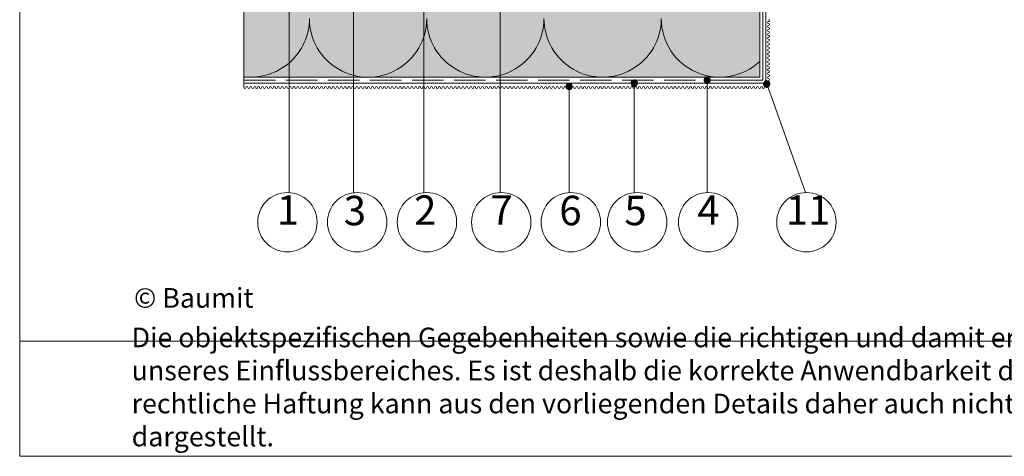
# Paper-space layout '11.2.4 ) Brandschutzriegelausfü' of a CAD drawing. Units: metres. Extents: x 15 to 195, y 15 to 282.
# Drawn here: x 15 to 109, y 15 to 57 of the extents above; entities that cross this region are included whole.
import ezdxf

# ---------------------------------------------------------------- set-up
doc = ezdxf.new("R2010")
doc.units = ezdxf.units.M
doc.header["$MEASUREMENT"] = 0
doc.linetypes.add('Strich 3_1mm Kanten', pattern=[0.004, 0.003, -0.001])
for name, color, linetype, lineweight in [('07 Beschriftung_Stift_Nr__1_Stift_Nr__1', 7, 'Continuous', 13), ('09 Linien_Stift_Nr__1', 7, 'Continuous', 13), ('09 Linien_Stift_Nr__1_Stift_Nr__1', 7, 'Continuous', 13), ('09 Linien_Stift_Nr__3_Stift_Nr__1', 7, 'Continuous', 13), ('09 Schraffuren_Stift_Nr__1_Stift_Nr__1', 7, 'Continuous', 13), ('Andere Gewerke_Stift_Nr__1_Stift_Nr__1', 7, 'Continuous', 13), ('Baumit_Stift_Nr__1_Stift_Nr__1', 7, 'Continuous', 13)]:
    doc.layers.add(name, color=color, linetype=linetype, lineweight=lineweight)
doc.layers.add('09 Linien_Stift_Nr__10_Stift_Nr__92', color=7, linetype='Continuous', lineweight=13, true_color=0xefefef)
doc.layers.add('09 Schraffuren_Stift_Nr__94_Stift_Nr__38', color=7, linetype='Continuous', lineweight=13, true_color=0xaaaaaa)
doc.layers.add('09 Schraffuren_Stift_Nr__1', color=7, linetype='Continuous')
doc.styles.add('ERSTELLTER_STIL_1', font='txt')

psp = doc.layouts.new('11.2.4 ) Brandschutzriegelausfü')

# ---------------------------------------------------------------- hatches: boundary and pattern name
at = {"layer": '09 Linien_Stift_Nr__10_Stift_Nr__92', "linetype": 'Continuous', "ltscale": 1000}
psp.add_hatch(color=256, dxfattribs=at).paths.add_polyline_path([(85.449, 84.095), (36.338, 84.095), (36.338, 51.138), (85.449, 51.138)])
psp.add_hatch(color=256, dxfattribs=at).paths.add_polyline_path([(85.449, 84.095), (36.338, 84.095), (36.338, 51.138), (85.449, 51.138)])
at = {"layer": '09 Schraffuren_Stift_Nr__1', "linetype": 'Continuous', "ltscale": 1000}
for points in [[(73.406, 50.289, 1), (73.586, 50.85, 1)], [(73.406, 50.289, 1), (73.586, 50.85, 1)], [(80.35, 50.57, 1), (80.529, 51.131, 1)], [(80.35, 50.57, 1), (80.529, 51.131, 1)], [(86.013, 50.203, 1), (86.192, 50.765, 1)], [(86.013, 50.203, 1), (86.192, 50.765, 1)], [(67.205, 49.979, 1), (67.385, 50.541, 1)], [(67.205, 49.979, 1), (67.385, 50.541, 1)]]:
    psp.add_hatch(color=256, dxfattribs=at).paths.add_polyline_path(points)

# ---------------------------------------------------------------- linework, layer by layer
at = {"layer": '09 Linien_Stift_Nr__1', "linetype": 'Continuous', "ltscale": 1000}
psp.add_line((36.338, 51.138), (85.449, 51.138), dxfattribs=at)
psp.add_line((36.338, 51.138), (85.449, 51.138), dxfattribs=at)
for centre in [(40.478, 37.313), (40.478, 37.313), (47.119, 37.313), (47.119, 37.313), (53.761, 37.313), (53.761, 37.313), (60.832, 37.313), (60.832, 37.313), (67.461, 37.313), (67.461, 37.313), (67.461, 37.313), (67.461, 37.313), (67.461, 37.313), (67.461, 37.313), (67.461, 37.313), (67.461, 37.313), (67.461, 37.313), (67.461, 37.313), (73.767, 37.313), (73.767, 37.313), (80.529, 37.313), (80.529, 37.313), (89.884, 37.313), (89.884, 37.313)]:
    psp.add_circle(centre, 2.828, dxfattribs=at)
at = {"layer": '09 Linien_Stift_Nr__1_Stift_Nr__1', "linetype": 'Continuous', "ltscale": 1000}
for p, q in [((40.641, 40.147), (40.641, 105.983)), ((40.641, 40.147), (40.641, 105.983)), ((36.338, 50.156), (36.338, 85.516)), ((36.338, 50.156), (36.338, 85.516)), ((53.48, 40.151), (53.48, 84.656)), ((53.48, 40.151), (53.48, 84.656)), ((60.746, 40.151), (60.746, 84.609)), ((60.746, 40.151), (60.746, 84.609)), ((85.449, 84.095), (85.449, 51.138)), ((85.449, 84.095), (85.449, 51.138)), ((46.78, 40.151), (46.78, 68.689)), ((46.78, 40.151), (46.78, 68.689)), ((36.338, 51.138), (85.449, 51.138)), ((36.338, 51.138), (85.449, 51.138)), ((36.338, 50.57), (86.383, 50.57)), ((36.338, 50.57), (86.383, 50.57)), ((67.305, 40.151), (67.305, 50.144)), ((67.305, 40.151), (67.305, 50.144)), ((73.496, 40.151), (73.496, 50.509)), ((73.496, 40.151), (73.496, 50.509)), ((80.439, 40.151), (80.439, 50.583)), ((80.439, 40.151), (80.439, 50.583)), ((89.805, 40.151), (86.103, 50.484)), ((89.805, 40.151), (86.103, 50.484))]:
    psp.add_line(p, q, dxfattribs=at)
at = {"layer": '09 Linien_Stift_Nr__1_Stift_Nr__1', "linetype": 'Strich 3_1mm Kanten', "ltscale": 1000}
for p, q in [((85.733, 50.85), (85.733, 81.131)), ((85.733, 50.85), (85.733, 81.131)), ((36.338, 50.85), (85.733, 50.85)), ((36.338, 50.85), (85.733, 50.85))]:
    psp.add_line(p, q, dxfattribs=at)
at = {"layer": '09 Linien_Stift_Nr__1_Stift_Nr__1', "linetype": 'Continuous', "ltscale": 1000}
for centre, radius, start, end in [((36.995, 56.718), 5.582, 263.24329, 0), ((36.995, 56.718), 5.582, 263.24329, 0), ((48.158, 56.718), 5.582, 179.99641, 0), ((48.158, 56.718), 5.582, 179.99641, 0), ((59.321, 56.719), 5.582, 179.99641, 0), ((59.321, 56.719), 5.582, 179.99641, 0), ((70.485, 56.719), 5.582, 179.99641, 0), ((70.485, 56.719), 5.582, 179.99641, 0), ((81.648, 56.718), 5.582, 179.99641, 312.91237), ((81.648, 56.718), 5.582, 179.99641, 312.91237), ((86.265, 56.334), 0.0935, 90, 270), ((86.265, 56.334), 0.0935, 90, 270), ((86.265, 56.521), 0.0935, 270, 90), ((86.265, 56.521), 0.0935, 270, 90), ((86.265, 56.147), 0.0935, 270, 90), ((86.265, 56.147), 0.0935, 270, 90), ((86.265, 55.961), 0.0935, 90, 270), ((86.265, 55.961), 0.0935, 90, 270), ((86.265, 55.587), 0.0935, 90, 270), ((86.265, 55.587), 0.0935, 90, 270), ((86.265, 55.213), 0.0935, 90, 270), ((86.265, 55.213), 0.0935, 90, 270), ((86.265, 55.213), 0.0935, 90, 270), ((86.265, 55.213), 0.0935, 90, 270), ((86.265, 55.774), 0.0935, 270, 90), ((86.265, 55.774), 0.0935, 270, 90), ((86.265, 55.4), 0.0935, 270, 90), ((86.265, 55.4), 0.0935, 270, 90), ((86.265, 54.839), 0.0935, 90, 270), ((86.265, 54.839), 0.0935, 90, 270), ((86.265, 54.465), 0.0935, 90, 270), ((86.265, 54.465), 0.0935, 90, 270), ((86.265, 55.026), 0.0935, 270, 90), ((86.265, 55.026), 0.0935, 270, 90), ((86.265, 54.652), 0.0935, 270, 90), ((86.265, 54.652), 0.0935, 270, 90), ((86.265, 54.278), 0.0935, 270, 90), ((86.265, 54.278), 0.0935, 270, 90), ((86.265, 54.091), 0.0935, 90, 270), ((86.265, 54.091), 0.0935, 90, 270), ((86.265, 53.717), 0.0935, 90, 270), ((86.265, 53.717), 0.0935, 90, 270), ((86.265, 53.343), 0.0935, 90, 270), ((86.265, 53.343), 0.0935, 90, 270), ((86.265, 53.904), 0.0935, 270, 90), ((86.265, 53.904), 0.0935, 270, 90), ((86.265, 53.53), 0.0935, 270, 90), ((86.265, 53.53), 0.0935, 270, 90), ((86.265, 52.969), 0.0935, 90, 270), ((86.265, 52.969), 0.0935, 90, 270), ((86.265, 52.596), 0.0935, 90, 270), ((86.265, 52.596), 0.0935, 90, 270), ((86.265, 53.156), 0.0935, 270, 90), ((86.265, 53.156), 0.0935, 270, 90), ((86.265, 52.783), 0.0935, 270, 90), ((86.265, 52.783), 0.0935, 270, 90), ((86.265, 52.409), 0.0935, 270, 90), ((86.265, 52.409), 0.0935, 270, 90), ((86.265, 52.222), 0.0935, 90, 270), ((86.265, 52.222), 0.0935, 90, 270), ((86.265, 51.848), 0.0935, 90, 270), ((86.265, 51.848), 0.0935, 90, 270), ((86.265, 51.474), 0.0935, 90, 270), ((86.265, 51.474), 0.0935, 90, 270), ((86.265, 52.035), 0.0935, 270, 90), ((86.265, 52.035), 0.0935, 270, 90), ((86.265, 51.661), 0.0935, 270, 90), ((86.265, 51.661), 0.0935, 270, 90), ((86.265, 51.1), 0.0935, 90, 270), ((86.265, 51.1), 0.0935, 90, 270), ((86.265, 50.726), 0.0935, 90, 270), ((86.265, 50.726), 0.0935, 90, 270), ((86.265, 51.287), 0.0935, 270, 90), ((86.265, 51.287), 0.0935, 270, 90), ((86.265, 50.913), 0.0935, 270, 90), ((86.265, 50.913), 0.0935, 270, 90), ((86.265, 50.539), 0.0935, 270, 90), ((86.265, 50.539), 0.0935, 270, 90), ((36.431, 50.156), 0.0935, 180, 0), ((36.431, 50.156), 0.0935, 180, 0), ((36.618, 50.156), 0.0935, 0, 180), ((36.618, 50.156), 0.0935, 0, 180), ((36.805, 50.156), 0.0935, 180, 0), ((36.805, 50.156), 0.0935, 180, 0), ((36.992, 50.156), 0.0935, 0, 180), ((36.992, 50.156), 0.0935, 0, 180), ((37.179, 50.156), 0.0935, 180, 0), ((37.179, 50.156), 0.0935, 180, 0), ((37.366, 50.156), 0.0935, 0, 180), ((37.366, 50.156), 0.0935, 0, 180), ((37.553, 50.156), 0.0935, 180, 0), ((37.553, 50.156), 0.0935, 180, 0), ((37.74, 50.156), 0.0935, 0, 180), ((37.74, 50.156), 0.0935, 0, 180), ((37.927, 50.156), 0.0935, 180, 0), ((37.927, 50.156), 0.0935, 180, 0), ((38.114, 50.156), 0.0935, 0, 180), ((38.114, 50.156), 0.0935, 0, 180), ((38.301, 50.156), 0.0935, 180, 0), ((38.301, 50.156), 0.0935, 180, 0), ((38.488, 50.156), 0.0935, 0, 180), ((38.488, 50.156), 0.0935, 0, 180), ((38.675, 50.156), 0.0935, 180, 0), ((38.675, 50.156), 0.0935, 180, 0), ((38.862, 50.156), 0.0935, 0, 180), ((38.862, 50.156), 0.0935, 0, 180), ((39.048, 50.156), 0.0935, 180, 0), ((39.048, 50.156), 0.0935, 180, 0), ((39.235, 50.156), 0.0935, 0, 180), ((39.235, 50.156), 0.0935, 0, 180), ((39.422, 50.156), 0.0935, 180, 0), ((39.422, 50.156), 0.0935, 180, 0), ((39.609, 50.156), 0.0935, 0, 180), ((39.609, 50.156), 0.0935, 0, 180), ((39.796, 50.156), 0.0935, 180, 0), ((39.796, 50.156), 0.0935, 180, 0), ((39.983, 50.156), 0.0935, 0, 180), ((39.983, 50.156), 0.0935, 0, 180), ((40.17, 50.156), 0.0935, 180, 0), ((40.17, 50.156), 0.0935, 180, 0), ((40.357, 50.156), 0.0935, 0, 180), ((40.357, 50.156), 0.0935, 0, 180), ((40.544, 50.156), 0.0935, 180, 0), ((40.544, 50.156), 0.0935, 180, 0), ((40.731, 50.156), 0.0935, 0, 180), ((40.731, 50.156), 0.0935, 0, 180), ((40.731, 50.156), 0.0935, 0, 180), ((40.731, 50.156), 0.0935, 0, 180), ((40.918, 50.156), 0.0935, 180, 0), ((40.918, 50.156), 0.0935, 180, 0), ((41.105, 50.156), 0.0935, 0, 180), ((41.105, 50.156), 0.0935, 0, 180), ((41.292, 50.156), 0.0935, 180, 0), ((41.292, 50.156), 0.0935, 180, 0), ((41.479, 50.156), 0.0935, 0, 180), ((41.479, 50.156), 0.0935, 0, 180), ((41.666, 50.156), 0.0935, 180, 0), ((41.666, 50.156), 0.0935, 180, 0), ((41.853, 50.156), 0.0935, 0, 180), ((41.853, 50.156), 0.0935, 0, 180), ((42.04, 50.156), 0.0935, 180, 0), ((42.04, 50.156), 0.0935, 180, 0), ((42.226, 50.156), 0.0935, 0, 180), ((42.226, 50.156), 0.0935, 0, 180), ((42.413, 50.156), 0.0935, 180, 0), ((42.413, 50.156), 0.0935, 180, 0), ((42.6, 50.156), 0.0935, 0, 180), ((42.6, 50.156), 0.0935, 0, 180), ((42.787, 50.156), 0.0935, 180, 0), ((42.787, 50.156), 0.0935, 180, 0), ((42.974, 50.156), 0.0935, 0, 180), ((42.974, 50.156), 0.0935, 0, 180), ((43.161, 50.156), 0.0935, 180, 0), ((43.161, 50.156), 0.0935, 180, 0), ((43.348, 50.156), 0.0935, 0, 180), ((43.348, 50.156), 0.0935, 0, 180), ((43.535, 50.156), 0.0935, 180, 0), ((43.535, 50.156), 0.0935, 180, 0), ((43.722, 50.156), 0.0935, 0, 180), ((43.722, 50.156), 0.0935, 0, 180), ((43.909, 50.156), 0.0935, 180, 0), ((43.909, 50.156), 0.0935, 180, 0), ((44.096, 50.156), 0.0935, 0, 180), ((44.096, 50.156), 0.0935, 0, 180), ((44.283, 50.156), 0.0935, 180, 0), ((44.283, 50.156), 0.0935, 180, 0), ((44.47, 50.156), 0.0935, 0, 180), ((44.47, 50.156), 0.0935, 0, 180), ((44.657, 50.156), 0.0935, 180, 0), ((44.657, 50.156), 0.0935, 180, 0), ((44.844, 50.156), 0.0935, 0, 180), ((44.844, 50.156), 0.0935, 0, 180), ((45.031, 50.156), 0.0935, 180, 0), ((45.031, 50.156), 0.0935, 180, 0), ((45.217, 50.156), 0.0935, 0, 180), ((45.217, 50.156), 0.0935, 0, 180), ((45.404, 50.156), 0.0935, 180, 0), ((45.404, 50.156), 0.0935, 180, 0), ((45.591, 50.156), 0.0935, 0, 180), ((45.591, 50.156), 0.0935, 0, 180), ((45.778, 50.156), 0.0935, 180, 0), ((45.778, 50.156), 0.0935, 180, 0), ((45.965, 50.156), 0.0935, 0, 180), ((45.965, 50.156), 0.0935, 0, 180), ((46.152, 50.156), 0.0935, 180, 0), ((46.152, 50.156), 0.0935, 180, 0), ((46.339, 50.156), 0.0935, 0, 180), ((46.339, 50.156), 0.0935, 0, 180), ((46.526, 50.156), 0.0935, 180, 0), ((46.526, 50.156), 0.0935, 180, 0), ((46.713, 50.156), 0.0935, 0, 180), ((46.713, 50.156), 0.0935, 0, 180), ((46.9, 50.156), 0.0935, 180, 0), ((46.9, 50.156), 0.0935, 180, 0), ((47.087, 50.156), 0.0935, 0, 180), ((47.087, 50.156), 0.0935, 0, 180), ((47.274, 50.156), 0.0935, 180, 0), ((47.274, 50.156), 0.0935, 180, 0), ((47.461, 50.156), 0.0935, 0, 180), ((47.461, 50.156), 0.0935, 0, 180), ((47.648, 50.156), 0.0935, 180, 0), ((47.648, 50.156), 0.0935, 180, 0), ((47.835, 50.156), 0.0935, 0, 180), ((47.835, 50.156), 0.0935, 0, 180), ((48.022, 50.156), 0.0935, 180, 0), ((48.022, 50.156), 0.0935, 180, 0), ((48.208, 50.156), 0.0935, 0, 180), ((48.208, 50.156), 0.0935, 0, 180), ((48.395, 50.156), 0.0935, 180, 0), ((48.395, 50.156), 0.0935, 180, 0), ((48.582, 50.156), 0.0935, 0, 180), ((48.582, 50.156), 0.0935, 0, 180), ((48.769, 50.156), 0.0935, 180, 0), ((48.769, 50.156), 0.0935, 180, 0), ((48.956, 50.156), 0.0935, 0, 180), ((48.956, 50.156), 0.0935, 0, 180), ((49.143, 50.156), 0.0935, 180, 0), ((49.143, 50.156), 0.0935, 180, 0), ((49.33, 50.156), 0.0935, 0, 180), ((49.33, 50.156), 0.0935, 0, 180), ((49.517, 50.156), 0.0935, 180, 0), ((49.517, 50.156), 0.0935, 180, 0), ((49.704, 50.156), 0.0935, 0, 180), ((49.704, 50.156), 0.0935, 0, 180), ((49.891, 50.156), 0.0935, 180, 0), ((49.891, 50.156), 0.0935, 180, 0), ((50.078, 50.156), 0.0935, 0, 180), ((50.078, 50.156), 0.0935, 0, 180), ((50.265, 50.156), 0.0935, 180, 0), ((50.265, 50.156), 0.0935, 180, 0), ((50.452, 50.156), 0.0935, 0, 180), ((50.452, 50.156), 0.0935, 0, 180), ((50.639, 50.156), 0.0935, 180, 0), ((50.639, 50.156), 0.0935, 180, 0), ((50.826, 50.156), 0.0935, 0, 180), ((50.826, 50.156), 0.0935, 0, 180), ((51.013, 50.156), 0.0935, 180, 0), ((51.013, 50.156), 0.0935, 180, 0), ((51.2, 50.156), 0.0935, 0, 180), ((51.2, 50.156), 0.0935, 0, 180), ((51.386, 50.156), 0.0935, 180, 0), ((51.386, 50.156), 0.0935, 180, 0), ((51.573, 50.156), 0.0935, 0, 180), ((51.573, 50.156), 0.0935, 0, 180), ((51.76, 50.156), 0.0935, 180, 0), ((51.76, 50.156), 0.0935, 180, 0), ((51.947, 50.156), 0.0935, 0, 180), ((51.947, 50.156), 0.0935, 0, 180), ((52.134, 50.156), 0.0935, 180, 0), ((52.134, 50.156), 0.0935, 180, 0), ((52.321, 50.156), 0.0935, 0, 180), ((52.321, 50.156), 0.0935, 0, 180), ((52.508, 50.156), 0.0935, 180, 0), ((52.508, 50.156), 0.0935, 180, 0), ((52.695, 50.156), 0.0935, 0, 180), ((52.695, 50.156), 0.0935, 0, 180), ((52.882, 50.156), 0.0935, 180, 0), ((52.882, 50.156), 0.0935, 180, 0), ((53.069, 50.156), 0.0935, 0, 180), ((53.069, 50.156), 0.0935, 0, 180), ((53.256, 50.156), 0.0935, 180, 0), ((53.256, 50.156), 0.0935, 180, 0), ((53.443, 50.156), 0.0935, 0, 180), ((53.443, 50.156), 0.0935, 0, 180), ((53.63, 50.156), 0.0935, 180, 0), ((53.63, 50.156), 0.0935, 180, 0), ((53.817, 50.156), 0.0935, 0, 180), ((53.817, 50.156), 0.0935, 0, 180), ((54.004, 50.156), 0.0935, 180, 0), ((54.004, 50.156), 0.0935, 180, 0), ((54.191, 50.156), 0.0935, 0, 180), ((54.191, 50.156), 0.0935, 0, 180), ((54.377, 50.156), 0.0935, 180, 0), ((54.377, 50.156), 0.0935, 180, 0), ((54.564, 50.156), 0.0935, 0, 180), ((54.564, 50.156), 0.0935, 0, 180), ((54.751, 50.156), 0.0935, 180, 0), ((54.751, 50.156), 0.0935, 180, 0), ((54.938, 50.156), 0.0935, 0, 180), ((54.938, 50.156), 0.0935, 0, 180), ((55.125, 50.156), 0.0935, 180, 0), ((55.125, 50.156), 0.0935, 180, 0), ((55.312, 50.156), 0.0935, 0, 180), ((55.312, 50.156), 0.0935, 0, 180), ((55.499, 50.156), 0.0935, 180, 0), ((55.499, 50.156), 0.0935, 180, 0), ((55.686, 50.156), 0.0935, 0, 180), ((55.686, 50.156), 0.0935, 0, 180), ((55.873, 50.156), 0.0935, 180, 0), ((55.873, 50.156), 0.0935, 180, 0), ((56.06, 50.156), 0.0935, 0, 180), ((56.06, 50.156), 0.0935, 0, 180), ((56.247, 50.156), 0.0935, 180, 0), ((56.247, 50.156), 0.0935, 180, 0), ((56.434, 50.156), 0.0935, 0, 180), ((56.434, 50.156), 0.0935, 0, 180), ((56.621, 50.156), 0.0935, 180, 0), ((56.621, 50.156), 0.0935, 180, 0), ((56.808, 50.156), 0.0935, 0, 180), ((56.808, 50.156), 0.0935, 0, 180), ((56.995, 50.156), 0.0935, 180, 0), ((56.995, 50.156), 0.0935, 180, 0), ((57.182, 50.156), 0.0935, 0, 180), ((57.182, 50.156), 0.0935, 0, 180), ((57.368, 50.156), 0.0935, 180, 0), ((57.368, 50.156), 0.0935, 180, 0), ((57.555, 50.156), 0.0935, 0, 180), ((57.555, 50.156), 0.0935, 0, 180), ((57.742, 50.156), 0.0935, 180, 0), ((57.742, 50.156), 0.0935, 180, 0), ((57.929, 50.156), 0.0935, 0, 180), ((57.929, 50.156), 0.0935, 0, 180), ((58.116, 50.156), 0.0935, 180, 0), ((58.116, 50.156), 0.0935, 180, 0), ((58.303, 50.156), 0.0935, 0, 180), ((58.303, 50.156), 0.0935, 0, 180), ((58.49, 50.156), 0.0935, 180, 0), ((58.49, 50.156), 0.0935, 180, 0), ((58.677, 50.156), 0.0935, 0, 180), ((58.677, 50.156), 0.0935, 0, 180), ((58.864, 50.156), 0.0935, 180, 0), ((58.864, 50.156), 0.0935, 180, 0), ((59.051, 50.156), 0.0935, 0, 180), ((59.051, 50.156), 0.0935, 0, 180), ((59.238, 50.156), 0.0935, 180, 0), ((59.238, 50.156), 0.0935, 180, 0), ((59.425, 50.156), 0.0935, 0, 180), ((59.425, 50.156), 0.0935, 0, 180), ((59.612, 50.156), 0.0935, 180, 0), ((59.612, 50.156), 0.0935, 180, 0), ((59.799, 50.156), 0.0935, 0, 180), ((59.799, 50.156), 0.0935, 0, 180), ((59.986, 50.156), 0.0935, 180, 0), ((59.986, 50.156), 0.0935, 180, 0), ((60.173, 50.156), 0.0935, 0, 180), ((60.173, 50.156), 0.0935, 0, 180), ((60.36, 50.156), 0.0935, 180, 0), ((60.36, 50.156), 0.0935, 180, 0), ((60.546, 50.156), 0.0935, 0, 180), ((60.546, 50.156), 0.0935, 0, 180), ((60.733, 50.156), 0.0935, 180, 0), ((60.733, 50.156), 0.0935, 180, 0), ((60.92, 50.156), 0.0935, 0, 180), ((60.92, 50.156), 0.0935, 0, 180), ((61.107, 50.156), 0.0935, 180, 0), ((61.107, 50.156), 0.0935, 180, 0), ((61.294, 50.156), 0.0935, 0, 180), ((61.294, 50.156), 0.0935, 0, 180), ((61.481, 50.156), 0.0935, 180, 0), ((61.481, 50.156), 0.0935, 180, 0), ((61.668, 50.156), 0.0935, 0, 180), ((61.668, 50.156), 0.0935, 0, 180), ((61.855, 50.156), 0.0935, 180, 0), ((61.855, 50.156), 0.0935, 180, 0), ((62.042, 50.156), 0.0935, 0, 180), ((62.042, 50.156), 0.0935, 0, 180), ((62.229, 50.156), 0.0935, 180, 0), ((62.229, 50.156), 0.0935, 180, 0), ((62.416, 50.156), 0.0935, 0, 180), ((62.416, 50.156), 0.0935, 0, 180), ((62.603, 50.156), 0.0935, 180, 0), ((62.603, 50.156), 0.0935, 180, 0), ((62.79, 50.156), 0.0935, 0, 180), ((62.79, 50.156), 0.0935, 0, 180), ((62.977, 50.156), 0.0935, 180, 0), ((62.977, 50.156), 0.0935, 180, 0), ((63.164, 50.156), 0.0935, 0, 180), ((63.164, 50.156), 0.0935, 0, 180), ((63.351, 50.156), 0.0935, 180, 0), ((63.351, 50.156), 0.0935, 180, 0), ((63.537, 50.156), 0.0935, 0, 180), ((63.537, 50.156), 0.0935, 0, 180), ((63.724, 50.156), 0.0935, 180, 0), ((63.724, 50.156), 0.0935, 180, 0), ((63.911, 50.156), 0.0935, 0, 180), ((63.911, 50.156), 0.0935, 0, 180), ((64.098, 50.156), 0.0935, 180, 0), ((64.098, 50.156), 0.0935, 180, 0), ((64.285, 50.156), 0.0935, 0, 180), ((64.285, 50.156), 0.0935, 0, 180), ((64.472, 50.156), 0.0935, 180, 0), ((64.472, 50.156), 0.0935, 180, 0), ((64.659, 50.156), 0.0935, 0, 180), ((64.659, 50.156), 0.0935, 0, 180), ((64.846, 50.156), 0.0935, 180, 0), ((64.846, 50.156), 0.0935, 180, 0), ((65.033, 50.156), 0.0935, 0, 180), ((65.033, 50.156), 0.0935, 0, 180), ((65.22, 50.156), 0.0935, 180, 0), ((65.22, 50.156), 0.0935, 180, 0), ((65.407, 50.156), 0.0935, 0, 180), ((65.407, 50.156), 0.0935, 0, 180), ((65.594, 50.156), 0.0935, 180, 0), ((65.594, 50.156), 0.0935, 180, 0), ((65.781, 50.156), 0.0935, 0, 180), ((65.781, 50.156), 0.0935, 0, 180), ((65.968, 50.156), 0.0935, 180, 0), ((65.968, 50.156), 0.0935, 180, 0), ((66.155, 50.156), 0.0935, 0, 180), ((66.155, 50.156), 0.0935, 0, 180), ((66.342, 50.156), 0.0935, 180, 0), ((66.342, 50.156), 0.0935, 180, 0), ((66.528, 50.156), 0.0935, 0, 180), ((66.528, 50.156), 0.0935, 0, 180), ((66.715, 50.156), 0.0935, 180, 0), ((66.715, 50.156), 0.0935, 180, 0), ((66.902, 50.156), 0.0935, 0, 180), ((66.902, 50.156), 0.0935, 0, 180), ((67.089, 50.156), 0.0935, 180, 0), ((67.089, 50.156), 0.0935, 180, 0), ((67.276, 50.156), 0.0935, 0, 180), ((67.276, 50.156), 0.0935, 0, 180), ((67.463, 50.156), 0.0935, 180, 0), ((67.463, 50.156), 0.0935, 180, 0), ((67.65, 50.156), 0.0935, 0, 180), ((67.65, 50.156), 0.0935, 0, 180), ((67.837, 50.156), 0.0935, 180, 0), ((67.837, 50.156), 0.0935, 180, 0), ((68.024, 50.156), 0.0935, 0, 180), ((68.024, 50.156), 0.0935, 0, 180), ((68.211, 50.156), 0.0935, 180, 0), ((68.211, 50.156), 0.0935, 180, 0), ((68.398, 50.156), 0.0935, 0, 180), ((68.398, 50.156), 0.0935, 0, 180), ((68.585, 50.156), 0.0935, 180, 0), ((68.585, 50.156), 0.0935, 180, 0), ((68.772, 50.156), 0.0935, 0, 180), ((68.772, 50.156), 0.0935, 0, 180), ((68.959, 50.156), 0.0935, 180, 0), ((68.959, 50.156), 0.0935, 180, 0), ((69.146, 50.156), 0.0935, 0, 180), ((69.146, 50.156), 0.0935, 0, 180), ((69.333, 50.156), 0.0935, 180, 0), ((69.333, 50.156), 0.0935, 180, 0), ((69.52, 50.156), 0.0935, 0, 180), ((69.52, 50.156), 0.0935, 0, 180), ((69.52, 50.156), 0.0935, 0, 180), ((69.52, 50.156), 0.0935, 0, 180), ((69.706, 50.156), 0.0935, 180, 0), ((69.706, 50.156), 0.0935, 180, 0), ((69.893, 50.156), 0.0935, 0, 180), ((69.893, 50.156), 0.0935, 0, 180), ((70.08, 50.156), 0.0935, 180, 0), ((70.08, 50.156), 0.0935, 180, 0), ((70.267, 50.156), 0.0935, 0, 180), ((70.267, 50.156), 0.0935, 0, 180), ((70.454, 50.156), 0.0935, 180, 0), ((70.454, 50.156), 0.0935, 180, 0), ((70.641, 50.156), 0.0935, 0, 180), ((70.641, 50.156), 0.0935, 0, 180), ((70.828, 50.156), 0.0935, 180, 0), ((70.828, 50.156), 0.0935, 180, 0), ((71.015, 50.156), 0.0935, 0, 180), ((71.015, 50.156), 0.0935, 0, 180), ((71.202, 50.156), 0.0935, 180, 0), ((71.202, 50.156), 0.0935, 180, 0), ((71.389, 50.156), 0.0935, 0, 180), ((71.389, 50.156), 0.0935, 0, 180), ((71.576, 50.156), 0.0935, 180, 0), ((71.576, 50.156), 0.0935, 180, 0), ((71.763, 50.156), 0.0935, 0, 180), ((71.763, 50.156), 0.0935, 0, 180), ((71.95, 50.156), 0.0935, 180, 0), ((71.95, 50.156), 0.0935, 180, 0), ((72.137, 50.156), 0.0935, 0, 180), ((72.137, 50.156), 0.0935, 0, 180), ((72.324, 50.156), 0.0935, 180, 0), ((72.324, 50.156), 0.0935, 180, 0), ((72.511, 50.156), 0.0935, 0, 180), ((72.511, 50.156), 0.0935, 0, 180), ((72.697, 50.156), 0.0935, 180, 0), ((72.697, 50.156), 0.0935, 180, 0), ((72.884, 50.156), 0.0935, 0, 180), ((72.884, 50.156), 0.0935, 0, 180), ((73.071, 50.156), 0.0935, 180, 0), ((73.071, 50.156), 0.0935, 180, 0), ((73.258, 50.156), 0.0935, 0, 180), ((73.258, 50.156), 0.0935, 0, 180), ((73.445, 50.156), 0.0935, 180, 0), ((73.445, 50.156), 0.0935, 180, 0), ((73.632, 50.156), 0.0935, 0, 180), ((73.632, 50.156), 0.0935, 0, 180), ((73.819, 50.156), 0.0935, 180, 0), ((73.819, 50.156), 0.0935, 180, 0), ((74.006, 50.156), 0.0935, 0, 180), ((74.006, 50.156), 0.0935, 0, 180), ((74.193, 50.156), 0.0935, 180, 0), ((74.193, 50.156), 0.0935, 180, 0), ((74.38, 50.156), 0.0935, 0, 180), ((74.38, 50.156), 0.0935, 0, 180), ((74.567, 50.156), 0.0935, 180, 0), ((74.567, 50.156), 0.0935, 180, 0), ((74.754, 50.156), 0.0935, 0, 180), ((74.754, 50.156), 0.0935, 0, 180), ((74.941, 50.156), 0.0935, 180, 0), ((74.941, 50.156), 0.0935, 180, 0), ((75.128, 50.156), 0.0935, 0, 180), ((75.128, 50.156), 0.0935, 0, 180), ((75.315, 50.156), 0.0935, 180, 0), ((75.315, 50.156), 0.0935, 180, 0), ((75.502, 50.156), 0.0935, 0, 180), ((75.502, 50.156), 0.0935, 0, 180), ((75.688, 50.156), 0.0935, 180, 0), ((75.688, 50.156), 0.0935, 180, 0), ((75.875, 50.156), 0.0935, 0, 180), ((75.875, 50.156), 0.0935, 0, 180), ((76.062, 50.156), 0.0935, 180, 0), ((76.062, 50.156), 0.0935, 180, 0), ((76.249, 50.156), 0.0935, 0, 180), ((76.249, 50.156), 0.0935, 0, 180), ((76.436, 50.156), 0.0935, 180, 0), ((76.436, 50.156), 0.0935, 180, 0), ((76.623, 50.156), 0.0935, 0, 180), ((76.623, 50.156), 0.0935, 0, 180), ((76.81, 50.156), 0.0935, 180, 0), ((76.81, 50.156), 0.0935, 180, 0), ((76.997, 50.156), 0.0935, 0, 180), ((76.997, 50.156), 0.0935, 0, 180), ((77.184, 50.156), 0.0935, 180, 0), ((77.184, 50.156), 0.0935, 180, 0), ((77.371, 50.156), 0.0935, 0, 180), ((77.371, 50.156), 0.0935, 0, 180), ((77.558, 50.156), 0.0935, 180, 0), ((77.558, 50.156), 0.0935, 180, 0), ((77.745, 50.156), 0.0935, 0, 180), ((77.745, 50.156), 0.0935, 0, 180), ((77.932, 50.156), 0.0935, 180, 0), ((77.932, 50.156), 0.0935, 180, 0), ((78.119, 50.156), 0.0935, 0, 180), ((78.119, 50.156), 0.0935, 0, 180), ((78.306, 50.156), 0.0935, 180, 0), ((78.306, 50.156), 0.0935, 180, 0), ((78.493, 50.156), 0.0935, 0, 180), ((78.493, 50.156), 0.0935, 0, 180), ((78.68, 50.156), 0.0935, 180, 0), ((78.68, 50.156), 0.0935, 180, 0), ((78.866, 50.156), 0.0935, 0, 180), ((78.866, 50.156), 0.0935, 0, 180), ((79.053, 50.156), 0.0935, 180, 0), ((79.053, 50.156), 0.0935, 180, 0), ((79.24, 50.156), 0.0935, 0, 180), ((79.24, 50.156), 0.0935, 0, 180), ((79.427, 50.156), 0.0935, 180, 0), ((79.427, 50.156), 0.0935, 180, 0), ((79.614, 50.156), 0.0935, 0, 180), ((79.614, 50.156), 0.0935, 0, 180), ((79.801, 50.156), 0.0935, 180, 0), ((79.801, 50.156), 0.0935, 180, 0), ((79.988, 50.156), 0.0935, 0, 180), ((79.988, 50.156), 0.0935, 0, 180), ((80.175, 50.156), 0.0935, 180, 0), ((80.175, 50.156), 0.0935, 180, 0), ((80.362, 50.156), 0.0935, 0, 180), ((80.362, 50.156), 0.0935, 0, 180), ((80.549, 50.156), 0.0935, 180, 0), ((80.549, 50.156), 0.0935, 180, 0), ((80.736, 50.156), 0.0935, 0, 180), ((80.736, 50.156), 0.0935, 0, 180), ((80.923, 50.156), 0.0935, 180, 0), ((80.923, 50.156), 0.0935, 180, 0), ((81.11, 50.156), 0.0935, 0, 180), ((81.11, 50.156), 0.0935, 0, 180), ((81.297, 50.156), 0.0935, 180, 0), ((81.297, 50.156), 0.0935, 180, 0), ((81.484, 50.156), 0.0935, 0, 180), ((81.484, 50.156), 0.0935, 0, 180), ((81.671, 50.156), 0.0935, 180, 0), ((81.671, 50.156), 0.0935, 180, 0), ((81.857, 50.156), 0.0935, 0, 180), ((81.857, 50.156), 0.0935, 0, 180), ((82.044, 50.156), 0.0935, 180, 0), ((82.044, 50.156), 0.0935, 180, 0), ((82.231, 50.156), 0.0935, 0, 180), ((82.231, 50.156), 0.0935, 0, 180), ((82.418, 50.156), 0.0935, 180, 0), ((82.418, 50.156), 0.0935, 180, 0), ((82.605, 50.156), 0.0935, 0, 180), ((82.605, 50.156), 0.0935, 0, 180), ((82.792, 50.156), 0.0935, 180, 0), ((82.792, 50.156), 0.0935, 180, 0), ((82.979, 50.156), 0.0935, 0, 180), ((82.979, 50.156), 0.0935, 0, 180), ((83.166, 50.156), 0.0935, 180, 0), ((83.166, 50.156), 0.0935, 180, 0), ((83.353, 50.156), 0.0935, 0, 180), ((83.353, 50.156), 0.0935, 0, 180), ((83.54, 50.156), 0.0935, 180, 0), ((83.54, 50.156), 0.0935, 180, 0), ((83.727, 50.156), 0.0935, 0, 180), ((83.727, 50.156), 0.0935, 0, 180), ((83.914, 50.156), 0.0935, 180, 0), ((83.914, 50.156), 0.0935, 180, 0), ((84.101, 50.156), 0.0935, 0, 180), ((84.101, 50.156), 0.0935, 0, 180), ((84.288, 50.156), 0.0935, 180, 0), ((84.288, 50.156), 0.0935, 180, 0), ((84.475, 50.156), 0.0935, 0, 180), ((84.475, 50.156), 0.0935, 0, 180), ((84.662, 50.156), 0.0935, 180, 0), ((84.662, 50.156), 0.0935, 180, 0), ((84.848, 50.156), 0.0935, 0, 180), ((84.848, 50.156), 0.0935, 0, 180), ((85.035, 50.156), 0.0935, 180, 0), ((85.035, 50.156), 0.0935, 180, 0), ((85.222, 50.156), 0.0935, 0, 180), ((85.222, 50.156), 0.0935, 0, 180), ((85.409, 50.156), 0.0935, 180, 0), ((85.409, 50.156), 0.0935, 180, 0), ((85.596, 50.156), 0.0935, 0, 180), ((85.596, 50.156), 0.0935, 0, 180), ((85.783, 50.156), 0.0935, 180, 0), ((85.783, 50.156), 0.0935, 180, 0), ((85.97, 50.156), 0.0935, 23.25768, 180), ((85.97, 50.156), 0.0935, 23.25768, 180), ((86.265, 50.352), 0.0935, 90, 270), ((86.265, 50.352), 0.0935, 90, 270)]:
    psp.add_arc(centre, radius, start, end, dxfattribs=at)
at = {"layer": '09 Linien_Stift_Nr__3_Stift_Nr__1', "linetype": 'Continuous', "ltscale": 1000}
for q in [(85.733, 55.416), (85.733, 55.416), (81.536, 50.85), (81.536, 50.85)]:
    psp.add_line((85.733, 50.85), q, dxfattribs=at)
at = {"layer": '09 Schraffuren_Stift_Nr__1', "linetype": 'Continuous', "ltscale": 1000, "flags": 128}
for points in [[(73.406, 50.289, 1), (73.586, 50.85, 1)], [(73.406, 50.289, 1), (73.586, 50.85, 1)], [(80.35, 50.57, 1), (80.529, 51.131, 1)], [(80.35, 50.57, 1), (80.529, 51.131, 1)], [(86.013, 50.203, 1), (86.192, 50.765, 1)], [(86.013, 50.203, 1), (86.192, 50.765, 1)], [(67.205, 49.979, 1), (67.385, 50.541, 1)], [(67.205, 49.979, 1), (67.385, 50.541, 1)]]:
    psp.add_lwpolyline(points, format="xyb", close=True, dxfattribs=at)
at = {"layer": '09 Schraffuren_Stift_Nr__1_Stift_Nr__1', "linetype": 'Continuous', "ltscale": 1000, "flags": 128}
for points in [[(73.406, 50.289, -1), (73.586, 50.85, -1)], [(73.406, 50.289, -1), (73.586, 50.85, -1)], [(80.35, 50.57, -1), (80.529, 51.131, -1)], [(80.35, 50.57, -1), (80.529, 51.131, -1)], [(86.013, 50.203, -1), (86.192, 50.765, -1)], [(86.013, 50.203, -1), (86.192, 50.765, -1)], [(67.205, 49.979, -1), (67.385, 50.541, -1)], [(67.205, 49.979, -1), (67.385, 50.541, -1)]]:
    psp.add_lwpolyline(points, format="xyb", close=True, dxfattribs=at)
at = {"layer": '09 Schraffuren_Stift_Nr__94_Stift_Nr__38', "linetype": 'Continuous', "ltscale": 1000, "flags": 128}
psp.add_lwpolyline([(36.338, 84.095), (85.449, 84.095), (85.449, 51.138), (36.338, 51.138)], close=True, dxfattribs=at)
psp.add_lwpolyline([(36.338, 84.095), (85.449, 84.095), (85.449, 51.138), (36.338, 51.138)], close=True, dxfattribs=at)
at = {"layer": 'Andere Gewerke_Stift_Nr__1_Stift_Nr__1', "linetype": 'Continuous', "ltscale": 1000}
psp.add_line((86.013, 80.246), (86.013, 50.57), dxfattribs=at)
psp.add_line((86.013, 80.246), (86.013, 50.57), dxfattribs=at)
at = {"layer": 'Baumit_Stift_Nr__1_Stift_Nr__1', "linetype": 'Continuous', "ltscale": 1000}
for p, q in [((14.994, 15), (14.994, 282)), ((14.994, 15), (14.994, 282)), ((195, 25.991), (14.994, 25.991)), ((195, 25.991), (14.994, 25.991)), ((195, 15), (14.994, 15)), ((195, 15), (14.994, 15))]:
    psp.add_line(p, q, dxfattribs=at)

# ---------------------------------------------------------------- texts
at = {"layer": '07 Beschriftung_Stift_Nr__1_Stift_Nr__1', "linetype": 'Continuous', "attachment_point": 7, "style": 'ERSTELLTER_STIL_1'}
for s, insert, char_height in [('{1}', (39.462, 36.193), 2.8041), ('{1}', (39.462, 36.193), 2.8041), ('{3}', (45.838, 36.144), 2.8041), ('{3}', (45.838, 36.144), 2.8041), ('{2}', (52.539, 36.193), 2.8041), ('{2}', (52.539, 36.193), 2.8041), ('{7}', (59.804, 36.193), 2.8041), ('{7}', (59.804, 36.193), 2.8041), ('{6}', (66.363, 36.148), 2.8041), ('{6}', (66.363, 36.148), 2.8041), ('{5}', (72.555, 36.148), 2.8041), ('{5}', (72.555, 36.148), 2.8041), ('{4}', (79.498, 36.193), 2.8041), ('{4}', (79.498, 36.193), 2.8041), ('{11}', (87.919, 36.193), 2.8041), ('{11}', (87.919, 36.193), 2.8041), ('{© Baumit}', (25.874, 28.582), 1.8694), ('{© Baumit}', (25.874, 28.582), 1.8694)]:
    psp.add_mtext(s, dxfattribs=dict(at, insert=insert, char_height=char_height))
at = {"layer": '07 Beschriftung_Stift_Nr__1_Stift_Nr__1', "linetype": 'Continuous', "insert": (25.651, 15.366), "char_height": 1.869387, "width": 161.03758, "attachment_point": 7, "line_spacing_factor": 1.01059, "style": 'ERSTELLTER_STIL_1'}
psp.add_mtext('{Die objektspezifischen Gegebenheiten sowie die richtigen und damit erfolgreichen Anwendungen unserer Systeme liegen außerhalb unseres Einflussbereiches. Es ist deshalb die korrekte Anwendbarkeit des dargestellten Details zu überprüfen. Eine unmittelbare rechtliche Haftung kann aus den vorliegenden Details daher auch nicht abgeleitet werden. Angrenzende Gewerke sind nur schematisch dargestellt.}', dxfattribs=at)
psp.add_mtext('{Die objektspezifischen Gegebenheiten sowie die richtigen und damit erfolgreichen Anwendungen unserer Systeme liegen außerhalb unseres Einflussbereiches. Es ist deshalb die korrekte Anwendbarkeit des dargestellten Details zu überprüfen. Eine unmittelbare rechtliche Haftung kann aus den vorliegenden Details daher auch nicht abgeleitet werden. Angrenzende Gewerke sind nur schematisch dargestellt.}', dxfattribs=at)

doc.saveas('drawing.dxf')
